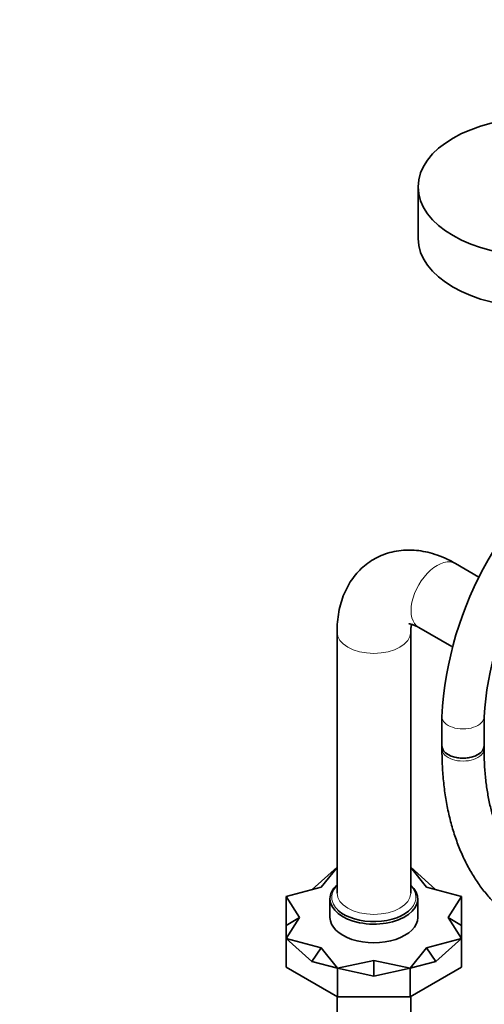
# Model space of a CAD drawing. Units: millimetres. Extents: x 0 to 1478, y 0 to 1758.
# Drawn here: x 862 to 994, y 159 to 439 of the extents above; entities that cross this region are included whole.
import ezdxf
from ezdxf import colors
from ezdxf.entities.mleader import LeaderData, LeaderLine
from ezdxf.math import Vec2, Vec3

# ---------------------------------------------------------------- set-up
doc = ezdxf.new("R2010")
doc.units = ezdxf.units.MM
doc.layers.add('DV6_Défaut', color=7, linetype='Continuous')
doc.layers.add('Défaut', color=7, linetype='Continuous')

# ---------------------------------------------------------------- blocks, each defined once
blk = doc.blocks.new('_DOT')
at = {"color": 0}
blk.add_line((0, 0), (-1, 0), dxfattribs=at)
at = {"color": 0, "const_width": 0.333}
blk.add_lwpolyline([(-0.1665, 0, 1), (0.1665, 0, 1)], format="xyb", close=True, dxfattribs=at)
blk = doc.blocks.new('SE5')
at = {"layer": 'DV6_Défaut', "color": 7, "linetype": 'Continuous', "lineweight": 35}
for p, q in [((975.47, 391.86), (975.47, 377.17)), ((992.78, 280.75), (986.13, 284.59)), ((975.63, 266.4), (985.08, 260.95)), ((952.35, 265.09), (952.35, 190.78)), ((973.35, 190.78), (973.35, 265.09)), ((982.25, 240.97), (982.25, 232.64)), ((994.25, 232.64), (994.25, 240.97)), ((982.25, 232.64), (982.25, 231.82)), ((994.25, 231.82), (994.25, 232.64)), ((945.29, 191.81), (952.35, 198.15)), ((952.35, 198.1), (947.86, 192.5)), ((980.41, 191.81), (973.35, 198.15)), ((977.84, 192.5), (973.35, 198.1)), ((947.86, 192.5), (937.85, 189.82)), ((987.85, 189.82), (977.84, 192.5)), ((937.85, 181.5), (937.85, 189.82)), ((937.85, 189.82), (941.65, 183.84)), ((950.35, 189.15), (950.35, 183.84)), ((975.35, 183.84), (975.35, 189.15)), ((984.05, 183.84), (987.85, 189.82)), ((987.85, 181.5), (987.85, 189.82)), ((937.85, 181.5), (941.65, 183.84)), ((941.65, 183.84), (937.85, 177.87)), ((987.85, 181.5), (984.05, 183.84)), ((987.85, 177.87), (984.05, 183.84)), ((937.85, 181.5), (937.85, 177.87)), ((987.85, 181.5), (987.85, 177.87)), ((937.85, 169.7), (937.85, 177.87)), ((945.17, 171.3), (937.85, 177.87)), ((937.85, 177.87), (947.86, 175.19)), ((977.84, 175.19), (987.85, 177.87)), ((980.53, 171.3), (987.85, 177.87)), ((987.85, 169.7), (987.85, 177.87)), ((945.17, 171.3), (947.86, 175.19)), ((947.86, 175.19), (952.49, 169.41)), ((973.21, 169.41), (977.84, 175.19)), ((980.53, 171.3), (977.84, 175.19)), ((945.17, 171.3), (952.49, 169.41)), ((952.49, 169.41), (962.85, 171.6)), ((962.85, 167.07), (962.85, 171.6)), ((962.85, 171.6), (973.21, 169.41)), ((980.53, 171.3), (973.21, 169.41)), ((937.85, 169.7), (952.49, 161.25)), ((952.49, 161.25), (952.49, 169.41)), ((962.85, 167.07), (952.49, 169.41)), ((962.85, 167.07), (973.21, 169.41)), ((973.21, 161.25), (987.85, 169.7)), ((973.21, 161.25), (973.21, 169.41)), ((952.35, 161.33), (952.35, 145.47)), ((952.49, 161.25), (973.21, 161.25)), ((973.35, 145.47), (973.35, 161.33))]:
    blk.add_line(p, q, dxfattribs=at)
for centre, radius, start, end in [((1082.12, 235.77), 100.01, 123.0913, 177.0226), ((1082.43, 235.59), 88.34, 123.5927, 176.5134)]:
    blk.add_arc(centre, radius, start, end, dxfattribs=at)
blk.add_ellipse((1009.47, 391.86), major_axis=(34, 0), ratio=0.57735, dxfattribs=at)
for centre, major_axis, start_param, end_param in [((1009.47, 377.17), (34, 0), 3.141593, 6.283185), ((988.25, 232.64), (6, 0), 3.141593, 6.283185), ((988.25, 232.64), (-6, 0), 0, 3.141593), ((962.85, 189.15), (-12.5, 0), 5.709672, 6.283185), ((962.85, 189.15), (-12.5, 0), 0, 3.715106), ((962.85, 189.56), (-12, 0), 0.566692, 2.676736), ((962.85, 183.84), (-12.5, 0), 0, 3.141593)]:
    blk.add_ellipse(centre, major_axis=major_axis, ratio=0.57735, start_param=start_param, end_param=end_param, dxfattribs=at)
at = {"layer": 'DV6_Défaut', "color": 7, "linetype": 'Continuous', "lineweight": 18}
for centre, major_axis, start_param, end_param in [((980.88, 275.5), (5.25, 9.09), 0, 3.141593), ((962.85, 265.09), (-10.5, 0), 6.282826, 6.283185), ((962.85, 265.09), (-10.5, 0), 0, 3.136579), ((988.25, 240.97), (6, 0), 3.140894, 6.28274), ((988.25, 231.82), (-6, 0), 0, 3.141593), ((962.85, 189.56), (-12, 0), 5.777825, 6.283185), ((962.85, 190.78), (10.5, 0), 3.141593, 6.283185), ((962.85, 189.56), (-12, 0), 2.676736, 3.646953), ((962.85, 189.56), (-12, 0), 0, 0.566692)]:
    blk.add_ellipse(centre, major_axis=major_axis, ratio=0.57735, start_param=start_param, end_param=end_param, dxfattribs=at)
at = {"layer": 'DV6_Défaut', "color": 7, "linetype": 'Continuous', "lineweight": 35}
for points, knots in [([(986.13, 284.59), (985.57, 284.91), (984.23, 285.65), (981.75, 286.76), (978.99, 287.66), (976.3, 288.23), (973.76, 288.48), (971.19, 288.45), (968.64, 288.09), (966.13, 287.4), (963.79, 286.41), (961.64, 285.13), (959.69, 283.61), (957.96, 281.86), (956.44, 279.89), (955.15, 277.73), (954.1, 275.37), (953.27, 272.83), (952.7, 270.13), (952.4, 267.47), (952.36, 265.88), (952.35, 265.09)], [0, 0, 0, 0, 0.034661, 0.096614, 0.158339, 0.212624, 0.265343, 0.316633, 0.372, 0.425806, 0.478291, 0.529874, 0.580984, 0.631942, 0.683206, 0.735216, 0.788382, 0.84303, 0.899338, 0.95726, 1, 1, 1, 1]), ([(972.8, 267.45), (972.8, 267.45), (972.83, 267.46), (973.06, 267.44), (973.62, 267.32), (974.42, 267.03), (975.16, 266.67), (975.55, 266.45), (975.63, 266.4)], [0, 0, 0, 0, 0.119186, 0.329659, 0.54796, 0.758865, 0.95967, 1, 1, 1, 1]), ([(973.35, 265.09), (973.35, 265.33), (973.36, 265.93), (973.45, 266.73), (973.55, 267.18), (973.59, 267.34)], [0, 0, 0, 0, 0.235352, 0.672635, 1, 1, 1, 1]), ([(982.25, 231.82), (982.26, 230.88), (982.28, 228.57), (982.49, 224.46), (982.98, 219.89), (983.71, 215.42), (984.68, 211.14), (985.89, 207.04), (987.34, 203.15), (989.02, 199.47), (990.93, 196.02), (993.05, 192.82), (995.37, 189.88), (997.89, 187.2), (1000.6, 184.79), (1003.47, 182.67), (1006.51, 180.82), (1009.7, 179.26), (1013.02, 177.99), (1016.49, 177), (1020.07, 176.31), (1023.78, 175.92), (1027.59, 175.82), (1031.5, 176.02), (1035.5, 176.52), (1039.56, 177.33), (1043.69, 178.43), (1047.87, 179.83), (1052.08, 181.52), (1056.19, 183.44), (1059.35, 185.12), (1060.9, 186.01), (1061.25, 186.21)], [0, 0, 0, 0, 0.018887, 0.054586, 0.090302, 0.126002, 0.161659, 0.197239, 0.232701, 0.268001, 0.303095, 0.337946, 0.372533, 0.406852, 0.440924, 0.474795, 0.508528, 0.542199, 0.575872, 0.609619, 0.643513, 0.677611, 0.711948, 0.746537, 0.781373, 0.81643, 0.851673, 0.887063, 0.922558, 0.958123, 0.99192, 1, 1, 1, 1]), ([(1055.25, 196.6), (1054.53, 196.19), (1052.76, 195.19), (1049.55, 193.56), (1045.9, 191.94), (1042.27, 190.58), (1038.72, 189.49), (1035.24, 188.67), (1031.87, 188.13), (1028.59, 187.86), (1025.41, 187.85), (1022.35, 188.12), (1019.4, 188.65), (1016.57, 189.46), (1013.87, 190.54), (1011.29, 191.91), (1008.85, 193.57), (1006.58, 195.5), (1004.48, 197.7), (1002.57, 200.15), (1000.84, 202.83), (999.31, 205.75), (997.98, 208.89), (996.84, 212.24), (995.9, 215.79), (995.17, 219.54), (994.64, 223.45), (994.31, 227.62), (994.27, 230.26), (994.25, 231.82)], [0, 0, 0, 0, 0.019251, 0.055968, 0.092665, 0.12936, 0.166073, 0.202841, 0.239712, 0.276747, 0.314025, 0.351636, 0.389674, 0.428215, 0.467286, 0.506824, 0.546646, 0.586415, 0.625837, 0.664765, 0.703166, 0.741094, 0.778638, 0.815893, 0.852944, 0.889862, 0.926701, 0.963501, 1, 1, 1, 1])]:
    blk.add_open_spline(points, degree=3, knots=knots, dxfattribs=at)

msp = doc.modelspace()

# ---------------------------------------------------------------- block references
at = {"layer": 'Défaut'}
msp.add_blockref('SE5', (0, 0), dxfattribs=at)

# ---------------------------------------------------------------- leaders
at = {"layer": 'Défaut', "color": 7, "linetype": 'Continuous', "lineweight": 18}
ml = msp.add_multileader_mtext('Standard', dxfattribs=at)
ml.set_content('{\\pxsm0.9;\\fSolid Edge ISO|b1||i0||c0|p34;\\W1.;23/11/2018\\P}', color=256)
ml.set_leader_properties()
ml.set_arrow_properties(name='DOT')
ml.build(insert=Vec2(0, 0))
ml.multileader.update_dxf_attribs({"leader_type": 0, "dogleg_length": 0, "arrow_head_size": 12})
ctx = ml.context
ctx.base_point, ctx.char_height, ctx.arrow_head_size, ctx.landing_gap_size = Vec3(1390.41, 1750.71), 12, 12, 4.2
notes = []
notes.append((ctx, [(0, (0, 0, 0), (0, 0), (1, 0), 1, [])]))
ctx.mtext.insert = Vec3(1392.41, 1756.83)
for ctx, leaders in notes:
    for number, flags, end, landing, length, lines in leaders:
        leader = LeaderData()
        leader.index, (leader.has_last_leader_line, leader.has_dogleg_vector, leader.attachment_direction) = number, flags
        leader.last_leader_point, leader.dogleg_vector, leader.dogleg_length = Vec3(end), Vec3(landing), length
        for number, points, colour, breaks in lines:
            line = LeaderLine()
            line.index, line.vertices, line.color, line.breaks = number, Vec3.list(points), colors.encode_raw_color(colour), breaks
            leader.lines.append(line)
        ctx.leaders.append(leader)

doc.saveas('drawing.dxf')
